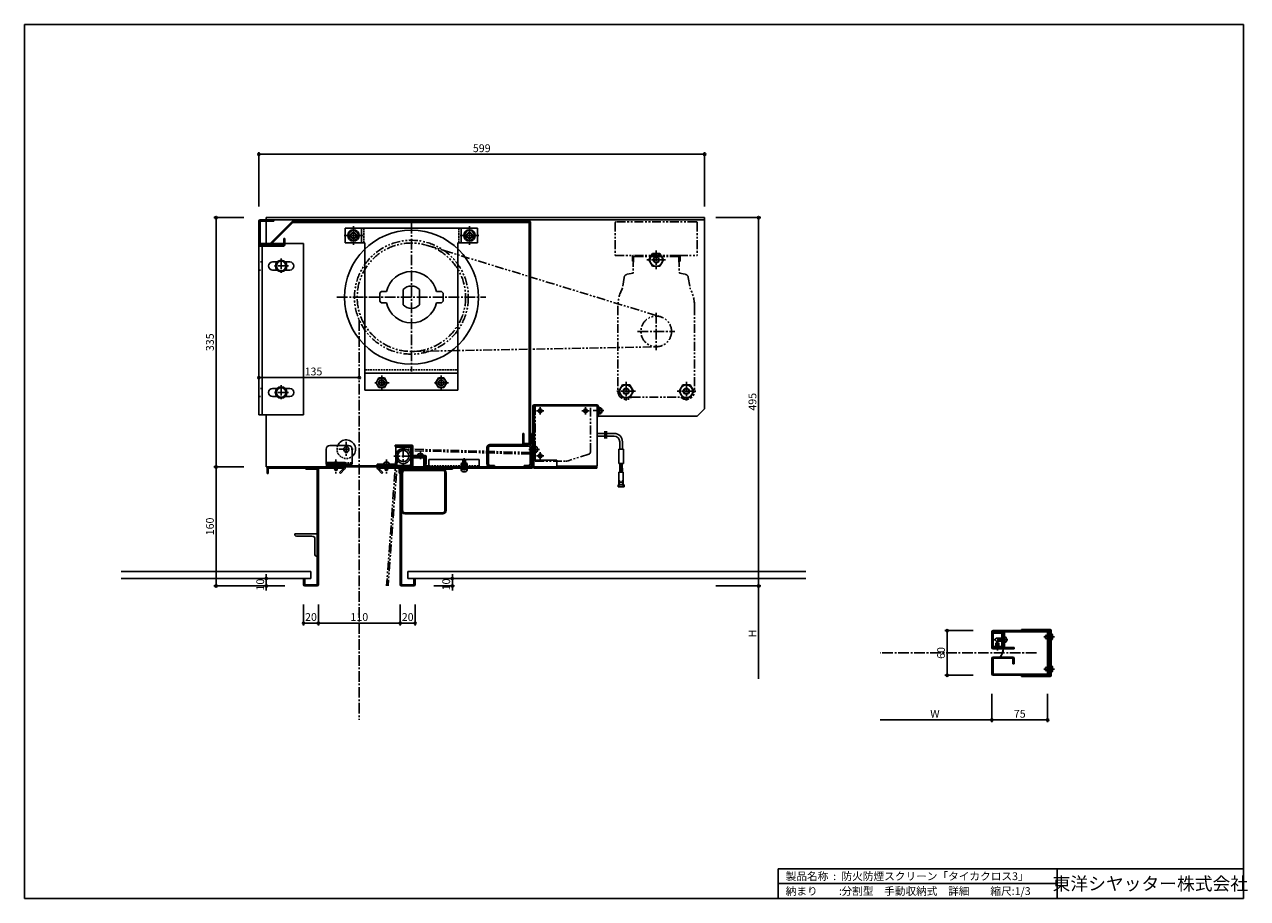
# Model space of a CAD drawing. Units: millimetres. Extents: x 0 to 1644, y 0 to 1174.
import ezdxf
from ezdxf.enums import TextEntityAlignment as Align

# ---------------------------------------------------------------- set-up
doc = ezdxf.new("R2010")
doc.units = ezdxf.units.MM
doc.header["$LTSCALE"] = 0.75
for name, pattern in [('CENTER2', [28.575, 19.05, -3.175, 3.175, -3.175]), ('HIDDEN2', [4.7625, 3.175, -1.5875]), ('PHANTOM2', [31.75, 15.875, -3.175, 3.175, -3.175, 3.175, -3.175])]:
    doc.linetypes.add(name, pattern=pattern)
doc.layers.add('06_TOYO', color=7, linetype='Continuous')
doc.layers.add('11_寸法', color=2, linetype='Continuous')
doc.styles.get("Standard").update_dxf_attribs({"font": 'romans.shx', "bigfont": 'bigfont.shx'})
doc.styles.add('横文字', font='romans.shx', dxfattribs={"width": 0.8, "bigfont": 'extfont.shx'})
doc.dimstyles.new('Toyo_Dim_003', dxfattribs={"dimscale": 3, "dimtxt": 3.5, "dimasz": 1, "dimexe": 1, "dimexo": 5, "dimgap": 1, "dimtad": 1, "dimdsep": 46, "dimtxsty": '横文字', "dimblk": 'ORIGIN', "dimcen": 1, "dimclrd": 2, "dimclre": 2, "dimclrt": 4, "dimadec": 1, "dimazin": 2, "dimtfac": 1, "dimtix": 1, "dimtmove": 2, "dimatfit": 3, "dimldrblk": 'OPEN30', "dimfxl": 0, "dimtolj": 2, "dimarcsym": 0})

# ---------------------------------------------------------------- blocks, each defined once
blk = doc.blocks.new('_Origin')
at = {"color": 0, "linetype": 'ByBlock', "lineweight": -2}
blk.add_line((0, 0), (-1, 0), dxfattribs=at)
blk.add_circle((0, 0), 0.5, dxfattribs=at)
blk = doc.blocks.new('*D4')
at = {"layer": '11_寸法', "color": 7, "lineweight": -2, "transparency": 16777216}
for p, q in [((375, 395), (375, 367)), ((395, 395), (395, 367)), ((378, 370), (392, 370))]:
    blk.add_line(p, q, dxfattribs=at)
at = {"layer": 'Defpoints', "color": 0, "transparency": 16777216}
for p in [(375, 410), (395, 410), (395, 370)]:
    blk.add_point(p, dxfattribs=at)
at = {"layer": '11_寸法', "color": 7, "lineweight": -2, "transparency": 16777216, "xscale": 3, "yscale": 3, "zscale": 3, "rotation": 180}
blk.add_blockref('_Origin', (375, 370), dxfattribs=at)
at = {"layer": '11_寸法', "color": 7, "lineweight": -2, "transparency": 16777216, "xscale": 3, "yscale": 3, "zscale": 3}
blk.add_blockref('_Origin', (395, 370), dxfattribs=at)
at = {"layer": '11_寸法', "color": 7, "transparency": 16777216, "insert": (385, 378.25), "char_height": 10.5, "attachment_point": 5, "style": '横文字'}
blk.add_mtext('\\A2;20', dxfattribs=at)
blk = doc.blocks.new('_Open30')
at = {"color": 0, "linetype": 'ByBlock', "lineweight": -2}
for p, q in [((-1, 0.27), (0, 0)), ((0, 0), (-1, -0.27)), ((0, 0), (-1, 0))]:
    blk.add_line(p, q, dxfattribs=at)
blk = doc.blocks.new('*D5')
at = {"layer": '11_寸法', "color": 7, "lineweight": -2, "transparency": 16777216}
for p, q in [((395, 395), (395, 367)), ((505, 395), (505, 367)), ((398, 370), (502, 370))]:
    blk.add_line(p, q, dxfattribs=at)
at = {"layer": 'Defpoints', "color": 0, "transparency": 16777216}
for p in [(395, 410), (505, 410), (505, 370)]:
    blk.add_point(p, dxfattribs=at)
at = {"layer": '11_寸法', "color": 7, "lineweight": -2, "transparency": 16777216, "xscale": 3, "yscale": 3, "zscale": 3, "rotation": 180}
blk.add_blockref('_Origin', (395, 370), dxfattribs=at)
at = {"layer": '11_寸法', "color": 7, "lineweight": -2, "transparency": 16777216, "xscale": 3, "yscale": 3, "zscale": 3}
blk.add_blockref('_Origin', (505, 370), dxfattribs=at)
at = {"layer": '11_寸法', "color": 7, "transparency": 16777216, "insert": (450, 378.25), "char_height": 10.5, "attachment_point": 5, "style": '横文字'}
blk.add_mtext('\\A2;110', dxfattribs=at)
blk = doc.blocks.new('*D6')
at = {"layer": '11_寸法', "color": 7, "lineweight": -2, "transparency": 16777216}
for p, q in [((505, 395), (505, 367)), ((525, 395), (525, 367)), ((508, 370), (522, 370))]:
    blk.add_line(p, q, dxfattribs=at)
at = {"layer": 'Defpoints', "color": 0, "transparency": 16777216}
for p in [(505, 410), (525, 410), (525, 370)]:
    blk.add_point(p, dxfattribs=at)
at = {"layer": '11_寸法', "color": 7, "lineweight": -2, "transparency": 16777216, "xscale": 3, "yscale": 3, "zscale": 3, "rotation": 180}
blk.add_blockref('_Origin', (505, 370), dxfattribs=at)
at = {"layer": '11_寸法', "color": 7, "lineweight": -2, "transparency": 16777216, "xscale": 3, "yscale": 3, "zscale": 3}
blk.add_blockref('_Origin', (525, 370), dxfattribs=at)
at = {"layer": '11_寸法', "color": 7, "transparency": 16777216, "insert": (515, 378.25), "char_height": 10.5, "attachment_point": 5, "style": '横文字'}
blk.add_mtext('\\A2;20', dxfattribs=at)
blk = doc.blocks.new('*D7')
at = {"layer": '11_寸法', "color": 7, "lineweight": -2, "transparency": 16777216}
for p, q in [((295, 580), (254.5, 580)), ((257.5, 423), (257.5, 577)), ((350, 420), (254.5, 420))]:
    blk.add_line(p, q, dxfattribs=at)
at = {"layer": 'Defpoints', "color": 0, "transparency": 16777216}
for p in [(257.5, 580), (310, 580), (365, 420)]:
    blk.add_point(p, dxfattribs=at)
at = {"layer": '11_寸法', "color": 7, "lineweight": -2, "transparency": 16777216, "xscale": 3, "yscale": 3, "zscale": 3}
for p, rotation in [((257.5, 580), 90), ((257.5, 420), 270)]:
    blk.add_blockref('_Origin', p, dxfattribs=dict(at, rotation=rotation))
at = {"layer": '11_寸法', "color": 7, "transparency": 16777216, "insert": (249.25, 500), "char_height": 10.5, "attachment_point": 5, "rotation": 90, "style": '横文字'}
blk.add_mtext('\\A2;160', dxfattribs=at)
blk = doc.blocks.new('*D8')
at = {"layer": '11_寸法', "color": 7, "lineweight": -2, "transparency": 16777216}
for p, q in [((295, 915), (254.5, 915)), ((257.5, 583), (257.5, 912)), ((295, 580), (254.5, 580))]:
    blk.add_line(p, q, dxfattribs=at)
at = {"layer": 'Defpoints', "color": 0, "transparency": 16777216}
for p in [(257.5, 915), (310, 915), (310, 580)]:
    blk.add_point(p, dxfattribs=at)
at = {"layer": '11_寸法', "color": 7, "lineweight": -2, "transparency": 16777216, "xscale": 3, "yscale": 3, "zscale": 3}
for p, rotation in [((257.5, 915), 90), ((257.5, 580), 270)]:
    blk.add_blockref('_Origin', p, dxfattribs=dict(at, rotation=rotation))
at = {"layer": '11_寸法', "color": 7, "transparency": 16777216, "insert": (249.25, 747.5), "char_height": 10.5, "attachment_point": 5, "rotation": 90, "style": '横文字'}
blk.add_mtext('\\A2;335', dxfattribs=at)
blk = doc.blocks.new('*D9')
at = {"layer": '11_寸法', "color": 7, "lineweight": -2, "transparency": 16777216}
for p, q in [((320, 430), (322, 430)), ((325, 433), (325, 436)), ((325, 420), (325, 430)), ((350, 420), (322, 420)), ((325, 417), (325, 414))]:
    blk.add_line(p, q, dxfattribs=at)
at = {"layer": 'Defpoints', "color": 0, "transparency": 16777216}
for p in [(325, 430), (335, 430), (365, 420)]:
    blk.add_point(p, dxfattribs=at)
at = {"layer": '11_寸法', "color": 7, "lineweight": -2, "transparency": 16777216, "xscale": 3, "yscale": 3, "zscale": 3}
for p, rotation in [((325, 430), 270), ((325, 420), 90)]:
    blk.add_blockref('_Origin', p, dxfattribs=dict(at, rotation=rotation))
at = {"layer": '11_寸法', "color": 7, "transparency": 16777216, "insert": (316.8, 421.8), "char_height": 10.5, "attachment_point": 5, "rotation": 90, "style": '横文字'}
blk.add_mtext('\\A2;10', dxfattribs=at)
blk = doc.blocks.new('*D10')
at = {"layer": '11_寸法', "color": 7, "lineweight": -2, "transparency": 16777216}
for p, q in [((575, 433), (575, 436)), ((575, 420), (575, 430)), ((580, 430), (578, 430)), ((550, 420), (578, 420)), ((575, 417), (575, 414))]:
    blk.add_line(p, q, dxfattribs=at)
at = {"layer": 'Defpoints', "color": 0, "transparency": 16777216}
for p in [(565, 430), (575, 430), (535, 420)]:
    blk.add_point(p, dxfattribs=at)
at = {"layer": '11_寸法', "color": 7, "lineweight": -2, "transparency": 16777216, "xscale": 3, "yscale": 3, "zscale": 3}
for p, rotation in [((575, 430), 270), ((575, 420), 90)]:
    blk.add_blockref('_Origin', p, dxfattribs=dict(at, rotation=rotation))
at = {"layer": '11_寸法', "color": 7, "transparency": 16777216, "insert": (566.8, 422), "char_height": 10.5, "attachment_point": 5, "rotation": 90, "style": '横文字'}
blk.add_mtext('\\A2;10', dxfattribs=at)
blk = doc.blocks.new('*D11')
at = {"layer": '11_寸法', "color": 7, "lineweight": -2, "transparency": 16777216}
for p, q in [((929, 915), (989.5, 915)), ((986.5, 423), (986.5, 912)), ((929, 420), (989.5, 420))]:
    blk.add_line(p, q, dxfattribs=at)
at = {"layer": 'Defpoints', "color": 0, "transparency": 16777216}
for p in [(914, 915), (986.5, 915), (914, 420)]:
    blk.add_point(p, dxfattribs=at)
at = {"layer": '11_寸法', "color": 7, "lineweight": -2, "transparency": 16777216, "xscale": 3, "yscale": 3, "zscale": 3}
for p, rotation in [((986.5, 915), 90), ((986.5, 420), 270)]:
    blk.add_blockref('_Origin', p, dxfattribs=dict(at, rotation=rotation))
at = {"layer": '11_寸法', "color": 7, "transparency": 16777216, "insert": (978.3, 667.5), "char_height": 10.5, "attachment_point": 5, "rotation": 90, "style": '横文字'}
blk.add_mtext('\\A2;495', dxfattribs=at)
blk = doc.blocks.new('*D12')
at = {"layer": '11_寸法', "color": 7, "lineweight": -2, "transparency": 16777216}
for p, q in [((315, 930), (315, 1003)), ((914, 930), (914, 1003)), ((318, 1000), (911, 1000))]:
    blk.add_line(p, q, dxfattribs=at)
at = {"layer": 'Defpoints', "color": 0, "transparency": 16777216}
for p in [(914, 1000), (315, 915), (914, 915)]:
    blk.add_point(p, dxfattribs=at)
at = {"layer": '11_寸法', "color": 7, "lineweight": -2, "transparency": 16777216, "xscale": 3, "yscale": 3, "zscale": 3, "rotation": 180}
blk.add_blockref('_Origin', (315, 1000), dxfattribs=at)
at = {"layer": '11_寸法', "color": 7, "lineweight": -2, "transparency": 16777216, "xscale": 3, "yscale": 3, "zscale": 3}
blk.add_blockref('_Origin', (914, 1000), dxfattribs=at)
at = {"layer": '11_寸法', "color": 7, "transparency": 16777216, "insert": (614.5, 1008.2), "char_height": 10.5, "attachment_point": 5, "style": '横文字'}
blk.add_mtext('\\A2;599', dxfattribs=at)
blk = doc.blocks.new('*D13')
at = {"layer": '11_寸法', "color": 7, "lineweight": -2, "transparency": 16777216}
for p, q in [((929, 420), (989.5, 420)), ((986.5, 417), (986.5, 295))]:
    blk.add_line(p, q, dxfattribs=at)
at = {"layer": 'Defpoints', "color": 0, "transparency": 16777216}
for p in [(914, 420), (986.5, 295), (986.5, 295)]:
    blk.add_point(p, dxfattribs=at)
at = {"layer": '11_寸法', "color": 7, "lineweight": -2, "transparency": 16777216, "xscale": 3, "yscale": 3, "zscale": 3, "rotation": 90}
blk.add_blockref('_Origin', (986.5, 420), dxfattribs=at)
at = {"layer": '11_寸法', "color": 7, "transparency": 16777216, "insert": (978.3, 356), "char_height": 10.5, "attachment_point": 5, "rotation": 90, "style": '横文字'}
blk.add_mtext('\\A2;H', dxfattribs=at)
blk = doc.blocks.new('_None')
blk = doc.blocks.new('*D14')
at = {"layer": '11_寸法', "color": 7, "lineweight": -2, "transparency": 16777216}
for p, q in [((315, 705), (315, 703)), ((318, 700), (447, 700)), ((450, 705), (450, 703))]:
    blk.add_line(p, q, dxfattribs=at)
at = {"layer": 'Defpoints', "color": 0, "transparency": 16777216}
for p in [(450, 700), (315, 690), (450, 690)]:
    blk.add_point(p, dxfattribs=at)
at = {"layer": '11_寸法', "color": 7, "lineweight": -2, "transparency": 16777216, "xscale": 3, "yscale": 3, "zscale": 3, "rotation": 180}
blk.add_blockref('_Origin', (315, 700), dxfattribs=at)
at = {"layer": '11_寸法', "color": 7, "lineweight": -2, "transparency": 16777216, "xscale": 3, "yscale": 3, "zscale": 3}
blk.add_blockref('_Origin', (450, 700), dxfattribs=at)
at = {"layer": '11_寸法', "color": 7, "transparency": 16777216, "insert": (388.4, 708.2), "char_height": 10.5, "attachment_point": 5, "style": '横文字'}
blk.add_mtext('\\A2;135', dxfattribs=at)
blk = doc.blocks.new('*D15')
at = {"layer": '11_寸法', "color": 7, "lineweight": -2, "transparency": 16777216}
for p, q in [((1300, 275), (1300, 237)), ((1375, 275), (1375, 237)), ((1303, 240), (1372, 240))]:
    blk.add_line(p, q, dxfattribs=at)
at = {"layer": 'Defpoints', "color": 0, "transparency": 16777216}
for p in [(1300, 290), (1375, 290), (1375, 240)]:
    blk.add_point(p, dxfattribs=at)
at = {"layer": '11_寸法', "color": 7, "lineweight": -2, "transparency": 16777216, "xscale": 3, "yscale": 3, "zscale": 3, "rotation": 180}
blk.add_blockref('_Origin', (1300, 240), dxfattribs=at)
at = {"layer": '11_寸法', "color": 7, "lineweight": -2, "transparency": 16777216, "xscale": 3, "yscale": 3, "zscale": 3}
blk.add_blockref('_Origin', (1375, 240), dxfattribs=at)
at = {"layer": '11_寸法', "color": 7, "transparency": 16777216, "insert": (1337.5, 248.25), "char_height": 10.5, "attachment_point": 5, "style": '横文字'}
blk.add_mtext('\\A2;75', dxfattribs=at)
blk = doc.blocks.new('*D16')
at = {"layer": '11_寸法', "color": 7, "lineweight": -2, "transparency": 16777216}
for p, q in [((1275, 360), (1237, 360)), ((1240, 357), (1240, 303)), ((1275, 300), (1237, 300))]:
    blk.add_line(p, q, dxfattribs=at)
at = {"layer": 'Defpoints', "color": 0, "transparency": 16777216}
for p in [(1290, 360), (1240, 300), (1290, 300)]:
    blk.add_point(p, dxfattribs=at)
at = {"layer": '11_寸法', "color": 7, "lineweight": -2, "transparency": 16777216, "xscale": 3, "yscale": 3, "zscale": 3}
for p, rotation in [((1240, 360), 90), ((1240, 300), 270)]:
    blk.add_blockref('_Origin', p, dxfattribs=dict(at, rotation=rotation))
at = {"layer": '11_寸法', "color": 7, "transparency": 16777216, "insert": (1231.75, 330), "char_height": 10.5, "attachment_point": 5, "rotation": 90, "style": '横文字'}
blk.add_mtext('\\A2;60', dxfattribs=at)
blk = doc.blocks.new('*D17')
at = {"layer": '11_寸法', "color": 7, "lineweight": -2, "transparency": 16777216}
for p, q in [((1300, 275), (1300, 237)), ((1297, 240), (1150, 240))]:
    blk.add_line(p, q, dxfattribs=at)
at = {"layer": 'Defpoints', "color": 0, "transparency": 16777216}
for p in [(1300, 290), (1150, 240), (1150, 240)]:
    blk.add_point(p, dxfattribs=at)
at = {"layer": '11_寸法', "color": 7, "lineweight": -2, "transparency": 16777216, "xscale": 3, "yscale": 3, "zscale": 3}
blk.add_blockref('_Origin', (1300, 240), dxfattribs=at)
at = {"layer": '11_寸法', "color": 7, "transparency": 16777216, "insert": (1223.5, 248.25), "char_height": 10.5, "attachment_point": 5, "style": '横文字'}
blk.add_mtext('\\A2;W', dxfattribs=at)

msp = doc.modelspace()

# ---------------------------------------------------------------- linework, layer by layer
for p, q in [((0, 1174.5), (1638, 1174.5)), ((0, 1174.5), (0, 0)), ((1638, 1174.5), (1638, 0)), ((1013, 40), (1013, 0)), ((1013, 40), (1638, 40)), ((1388, 40), (1388, 0)), ((1013, 20), (1388, 20)), ((1638, 0), (0, 0))]:
    msp.add_line(p, q)
at = {"color": 7}
msp.add_line((327.6, 580), (325, 580), dxfattribs=at)
at = {"layer": '06_TOYO', "color": 7}
for p, q in [((315, 910.2), (315, 878.4)), ((335, 911.8), (316.6, 911.8)), ((316.6, 878.4), (316.6, 910.2)), ((316.6, 910.2), (335, 910.2)), ((325, 915), (914.003, 915)), ((325, 915), (325, 911.8)), ((325, 911.8), (914.003, 911.8)), ((325, 910.2), (325, 880)), ((359.531, 909.631), (329.631, 879.731)), ((330.763, 878.6), (360.663, 908.5)), ((335, 910.2), (335, 911.8)), ((678.4, 910.1), (360.663, 910.1)), ((360.663, 908.5), (678.4, 908.5)), ((678.4, 908.5), (678.4, 612.1)), ((680, 612.1), (680, 908.5)), ((914.003, 915), (914.003, 658)), ((609, 901), (431, 901)), ((431, 901), (431, 881)), ((434.536, 891), (438.289, 897.5)), ((438.289, 884.5), (434.536, 891)), ((445.794, 897.5), (449.547, 891)), ((449.547, 891), (445.794, 884.5)), ((453, 901), (453, 881)), ((587, 901), (587, 881)), ((590.536, 891), (594.289, 897.5)), ((594.289, 884.5), (590.536, 891)), ((601.794, 897.5), (605.547, 891)), ((605.547, 891), (601.794, 884.5)), ((609, 901), (609, 881)), ((315, 880), (315, 650)), ((348.4, 878.4), (316.6, 878.4)), ((316.6, 876.8), (348.4, 876.8)), ((319.5, 880), (319.5, 878.4)), ((319.5, 876.8), (319.5, 650)), ((329.631, 879.731), (330.763, 878.6)), ((350, 886.8), (348.4, 886.8)), ((348.4, 886.8), (348.4, 878.4)), ((350, 878.4), (350, 886.8)), ((431, 881), (457.5, 881)), ((438.289, 884.5), (445.794, 884.5)), ((457.5, 881), (457.5, 683)), ((582.5, 683), (582.5, 881)), ((609, 881), (582.5, 881)), ((594.289, 884.5), (601.794, 884.5)), ((333.5, 855.5), (339.611, 855.5)), ((341.247, 856.5), (337.494, 850)), ((348.753, 856.5), (341.247, 856.5)), ((352.506, 850), (348.753, 856.5)), ((350.389, 855.5), (356.5, 855.5)), ((333.5, 844.5), (339.611, 844.5)), ((337.494, 850), (341.247, 843.5)), ((341.247, 843.5), (348.753, 843.5)), ((348.753, 843.5), (352.506, 850)), ((350.389, 844.5), (356.5, 844.5)), ((362, 850), (362, 850)), ((457.5, 706), (582.5, 706)), ((472.534, 693), (476.287, 699.5)), ((476.287, 686.5), (472.534, 693)), ((476.287, 699.5), (483.793, 699.5)), ((483.793, 699.5), (487.546, 693)), ((487.546, 693), (483.793, 686.5)), ((552.494, 693), (556.247, 699.5)), ((556.247, 686.5), (552.494, 693)), ((556.247, 699.5), (563.753, 699.5)), ((563.753, 699.5), (567.506, 693)), ((567.506, 693), (563.753, 686.5)), ((333.5, 685.5), (339.611, 685.5)), ((333.5, 674.5), (339.611, 674.5)), ((341.247, 686.5), (337.494, 680)), ((337.494, 680), (341.247, 673.5)), ((348.753, 686.5), (341.247, 686.5)), ((352.506, 680), (348.753, 686.5)), ((348.753, 673.5), (352.506, 680)), ((350.389, 685.5), (356.5, 685.5)), ((350.389, 674.5), (356.5, 674.5)), ((362, 680), (362, 680)), ((457.5, 683), (582.5, 683)), ((476.287, 686.5), (483.793, 686.5)), ((556.247, 686.5), (563.753, 686.5)), ((341.247, 673.5), (348.753, 673.5)), ((683.1, 661.5), (683.1, 580.5)), ((684.6, 661.5), (684.6, 580.5)), ((769.1, 663.5), (685.1, 663.5)), ((769.1, 662), (685.1, 662)), ((685.6, 589), (685.6, 662)), ((685.6, 662), (769.6, 662)), ((769.6, 662), (769.6, 581)), ((771.1, 661.5), (771.1, 647.5)), ((771.1, 650.5), (771.1, 660.5)), ((772.1, 660.5), (771.1, 660.5)), ((772.1, 650.5), (772.1, 660.5)), ((773.1, 659.7), (772.1, 659.7)), ((773.1, 651.3), (773.1, 659.7)), ((773.1, 659.5), (773.7, 659.5)), ((773.1, 651.5), (773.1, 659.5)), ((914.003, 658), (904.003, 648)), ((315, 650), (375, 650)), ((325, 650), (325, 580)), ((771.1, 647.5), (769.6, 647.5)), ((771.1, 650.5), (772.1, 650.5)), ((904.003, 648), (771.1, 648)), ((772.1, 655.208), (773.1, 655.785)), ((772.1, 651.3), (773.1, 651.3)), ((773.7, 651.5), (773.1, 651.5)), ((669.6, 625), (669.6, 611.6)), ((671.2, 625), (669.6, 625)), ((671.2, 611.6), (671.2, 625)), ((681.6, 625), (680, 625)), ((680, 625), (680, 611.6)), ((681.6, 611.6), (681.6, 625)), ((684.6, 633.5), (683.1, 633.5)), ((779.967, 625.053), (769.6, 625.053)), ((779.967, 618.203), (779.967, 628.203)), ((781.967, 618.203), (781.967, 628.203)), ((792.334, 625.053), (781.967, 625.053)), ((410.5, 608.8), (435.5, 608.8)), ((520.4, 609.1), (498, 609.1)), ((498, 609.1), (498, 607.5)), ((625.5, 610), (677.5, 610)), ((680, 611.6), (671.2, 611.6)), ((671.2, 610), (680, 610)), ((678.4, 612.1), (680, 612.1)), ((683.1, 608.4), (681.5, 608.4)), ((681.5, 608.4), (681.5, 580)), ((683.1, 580), (683.1, 608.4)), ((684.6, 598.4), (684.6, 608.4)), ((685.6, 608.4), (684.6, 608.4)), ((685.6, 598.4), (685.6, 608.4)), ((779.967, 621.353), (769.6, 621.353)), ((792.334, 621.353), (781.967, 621.353)), ((799.92, 603.907), (799.92, 613.766)), ((803.62, 603.907), (803.62, 613.766)), ((405.5, 603.8), (405.5, 583.8)), ((431, 607.3), (431, 606.962)), ((431, 600.638), (431, 600.3)), ((434, 607.3), (434, 606.962)), ((434, 600.638), (434, 600.3)), ((440.5, 603.8), (440.5, 583.8)), ((498, 607.5), (520.4, 607.5)), ((499, 606.05), (499, 583.05)), ((499.5, 606.55), (518.5, 606.55)), ((519, 606.05), (519, 583.05)), ((520.4, 607.5), (520.4, 595.2)), ((520.4, 581.6), (520.4, 592)), ((522, 595.2), (522, 607.5)), ((538.4, 595.2), (522, 595.2)), ((522, 593.6), (536.8, 593.6)), ((522, 593.6), (538.4, 593.6)), ((536.8, 592), (522, 592)), ((522, 592), (522, 581.6)), ((536.8, 581.6), (536.8, 592)), ((538.4, 593.6), (538.4, 583.2)), ((538.4, 592), (538.4, 581.6)), ((540, 583.2), (540, 593.6)), ((621.5, 584), (621.5, 606)), ((623.5, 606), (623.5, 584)), ((677.5, 608), (625.5, 608)), ((679.5, 584), (679.5, 606)), ((681.5, 606), (681.5, 584)), ((684.6, 598.4), (685.6, 598.4)), ((686.6, 607.6), (685.6, 607.6)), ((685.6, 603.108), (686.6, 603.685)), ((685.6, 599.2), (686.6, 599.2)), ((686.6, 599.2), (686.6, 607.6)), ((686.6, 607.4), (687.2, 607.4)), ((686.6, 599.4), (686.6, 607.4)), ((687.2, 599.4), (686.6, 599.4)), ((798.52, 603.907), (798.52, 584.447)), ((798.52, 603.907), (805.02, 603.907)), ((805.02, 603.907), (805.02, 584.447)), ((326, 571), (326, 578.4)), ((327.6, 580), (429.4, 580)), ((429.4, 578.4), (327.6, 578.4)), ((327.6, 578.4), (327.6, 571)), ((393.4, 578.4), (378, 578.4)), ((378, 578.4), (378, 576.8)), ((378, 576.8), (393.4, 576.8)), ((393.4, 576.8), (393.4, 421.6)), ((395, 421.6), (395, 576.8)), ((405.5, 583.8), (440.5, 583.8)), ((406, 586.1), (431, 586.1)), ((406, 583.8), (406, 586.1)), ((431, 583.8), (406, 583.8)), ((406, 583.8), (406, 581.5)), ((406, 581.5), (431, 581.5)), ((456, 581.5), (406, 581.5)), ((406, 581.5), (406, 580)), ((406, 580), (456, 580)), ((415, 583.8), (415.068, 585.098)), ((415, 583.8), (422, 583.8)), ((420.072, 575.8), (416.928, 575.8)), ((422, 583.8), (421.932, 585.098)), ((423.46, 572.46), (429.4, 578.4)), ((430.531, 577.269), (424.592, 571.329)), ((431, 586.1), (431.006, 583.8)), ((431, 581.5), (431, 583.8)), ((431.006, 585.4), (431.006, 583.8)), ((449, 580), (449, 581.5)), ((449, 581.5), (499, 581.5)), ((499, 580), (449, 580)), ((456, 580), (456, 581.5)), ((474, 581.5), (474, 583.8)), ((474, 583.8), (499, 583.8)), ((499, 581.5), (474, 581.5)), ((474.469, 577.269), (480.408, 571.329)), ((503.4, 580), (475.6, 580)), ((481.54, 572.46), (475.6, 578.4)), ((475.6, 578.4), (503.4, 578.4)), ((483, 583.8), (483.068, 585.098)), ((490, 583.8), (483, 583.8)), ((484.928, 575.8), (488.072, 575.8)), ((490, 583.8), (489.932, 585.098)), ((499, 583.8), (499, 581.5)), ((499, 583.05), (500.5, 582.05)), ((499, 581.5), (499, 580)), ((500.5, 582.05), (517.5, 582.05)), ((503.4, 571.6), (503.4, 580)), ((505, 581.6), (520.4, 581.6)), ((681.5, 580), (505, 580)), ((520.4, 580), (505, 580)), ((505, 580), (505, 571.6)), ((505, 578.4), (681.5, 578.4)), ((505, 421.6), (505, 576.8)), ((506.6, 578.4), (575, 578.4)), ((575, 576.8), (506.6, 576.8)), ((506.6, 576.8), (506.6, 421.6)), ((511.2, 576.8), (562, 576.8)), ((519, 583.05), (517.5, 582.05)), ((538.4, 583.2), (540, 583.2)), ((538.4, 581.6), (543.4, 581.6)), ((610.9, 580), (538.4, 580)), ((543.4, 580), (543.4, 590)), ((543.4, 590), (610.9, 590)), ((575, 578.4), (575, 576.8)), ((595.9, 578.4), (585.9, 578.4)), ((585.9, 577.4), (585.9, 578.4)), ((595.9, 577.4), (585.9, 577.4)), ((586.7, 576.4), (586.7, 577.4)), ((595.1, 576.4), (586.7, 576.4)), ((586.85, 581.6), (586.85, 584.425)), ((586.85, 581.6), (594.95, 581.6)), ((586.9, 576.4), (586.9, 575.8)), ((594.9, 576.4), (586.9, 576.4)), ((587.86, 584.8), (593.94, 584.8)), ((588.871, 581.6), (588.871, 584.425)), ((588.9, 588.4), (592.9, 588.4)), ((588.9, 588.4), (588.9, 584.8)), ((588.9, 581.6), (588.9, 578.4)), ((591.192, 577.4), (590.615, 576.4)), ((592.9, 588.4), (592.9, 584.8)), ((592.9, 581.6), (592.9, 578.4)), ((592.929, 581.6), (592.929, 584.425)), ((594.9, 575.8), (594.9, 576.4)), ((594.95, 581.6), (594.95, 584.425)), ((595.1, 577.4), (595.1, 576.4)), ((595.9, 578.4), (595.9, 577.4)), ((610.9, 590), (610.9, 580)), ((625.5, 582), (631.5, 582)), ((631.5, 580), (625.5, 580)), ((631.5, 582), (631.5, 580)), ((671.5, 582), (677.5, 582)), ((671.5, 580), (671.5, 582)), ((677.5, 580), (671.5, 580)), ((685.1, 580), (769.1, 580)), ((685.1, 578.5), (769.1, 578.5)), ((685.6, 589), (715.6, 589)), ((715.6, 589), (715.6, 581)), ((769.6, 581), (715.6, 581)), ((769.1, 578.5), (769.1, 580)), ((798.52, 584.447), (805.02, 584.447)), ((800.22, 584.447), (799.959, 573.12)), ((801.121, 584.447), (800.859, 573.104)), ((802.419, 584.447), (802.68, 573.104)), ((803.319, 584.447), (803.58, 573.12)), ((327.6, 571), (326, 571)), ((424.592, 571.329), (423.46, 572.46)), ((480.408, 571.329), (481.54, 572.46)), ((505, 571.6), (503.4, 571.6)), ((506.6, 521.4), (506.6, 572.2)), ((508.2, 521.4), (508.2, 572.2)), ((511.2, 575.2), (562, 575.2)), ((565, 572.2), (565, 521.4)), ((566.6, 572.2), (566.6, 521.4)), ((798.77, 573.099), (798.77, 553.099)), ((798.77, 573.099), (804.77, 573.099)), ((799.27, 561.099), (800.27, 561.099)), ((799.27, 556.099), (799.27, 561.099)), ((800.27, 559.099), (800.27, 561.099)), ((800.27, 559.099), (803.27, 559.099)), ((803.27, 559.099), (803.27, 561.099)), ((803.27, 561.099), (804.27, 561.099)), ((804.27, 556.099), (804.27, 561.099)), ((804.77, 573.099), (804.77, 553.099)), ((797.77, 553.099), (797.77, 556.099)), ((797.77, 556.099), (798.77, 556.099)), ((797.77, 553.099), (805.77, 553.099)), ((804.27, 556.099), (799.27, 556.099)), ((804.77, 556.099), (805.77, 556.099)), ((805.77, 553.099), (805.77, 556.099)), ((562, 518.4), (511.2, 518.4)), ((562, 516.8), (511.2, 516.8)), ((363.4, 489), (363.4, 490)), ((363.4, 490), (393.4, 490)), ((386.4, 487), (365.4, 487)), ((390.4, 462), (390.4, 483)), ((393.4, 490), (393.4, 460)), ((393.4, 460), (392.4, 460)), ((130, 439.5), (385, 439.5)), ((385, 430), (130, 430)), ((375, 430), (375, 421.6)), ((376.6, 430), (375, 430)), ((376.6, 421.6), (376.6, 430)), ((385, 439.5), (385, 430)), ((1050, 439.5), (515, 439.5)), ((515, 439.5), (515, 430)), ((515, 430), (1050, 430)), ((523.4, 421.6), (523.4, 430)), ((523.4, 430), (525, 430)), ((525, 430), (525, 421.6)), ((393.4, 421.6), (376.6, 421.6)), ((376.6, 420), (393.4, 420)), ((506.6, 421.6), (523.4, 421.6)), ((523.4, 420), (506.6, 420)), ((1339.8, 361.6), (1378.2, 361.6)), ((1339.8, 360), (1339.8, 361.6)), ((1300, 337.1), (1300, 358.4)), ((1301.6, 360), (1375, 360)), ((1375, 358.4), (1301.6, 358.4)), ((1301.6, 358.4), (1301.6, 337.1)), ((1302, 358.25), (1313.4, 358.25)), ((1302, 356.65), (1302, 358.25)), ((1313.4, 356.65), (1302, 356.65)), ((1313.4, 338.85), (1313.4, 356.65)), ((1315, 358.4), (1315.4, 358.4)), ((1315, 335.5), (1315, 358.4)), ((1315, 356.65), (1315, 338.85)), ((1315.4, 358.4), (1315.4, 335.5)), ((1315.4, 357.5), (1315.4, 337.1)), ((1317, 357.5), (1315.4, 357.5)), ((1317, 337.1), (1317, 357.5)), ((1317, 351.25), (1317, 344.25)), ((1378.2, 360), (1339.8, 360)), ((1372, 353.6), (1372, 349.6)), ((1375, 303), (1375, 358.4)), ((1375, 349.6), (1375, 353.6)), ((1376.6, 358.4), (1376.6, 303)), ((1378.2, 357), (1376.6, 357)), ((1376.6, 357), (1376.6, 301.6)), ((1378.2, 300), (1378.2, 360)), ((1378.2, 301.6), (1378.2, 357)), ((1379.8, 360), (1379.8, 300)), ((1379.8, 355.6), (1380.1, 355.6)), ((1379.8, 347.6), (1379.8, 355.6)), ((1380.1, 347.6), (1379.8, 347.6)), ((1380.1, 347.6), (1380.1, 355.6)), ((1381.3, 354.4), (1381.3, 348.8)), ((1301.6, 337.1), (1315, 337.1)), ((1315, 335.5), (1301.6, 335.5)), ((1302, 337.25), (1302, 338.85)), ((1302, 338.85), (1313.4, 338.85)), ((1313.4, 337.25), (1302, 337.25)), ((1315, 337.1), (1315, 335.5)), ((1329.9, 337.1), (1317, 337.1)), ((1317, 335.5), (1329.7, 335.5)), ((1329.9, 335.7), (1329.7, 335.5)), ((1329.9, 335.7), (1329.9, 337.1)), ((1300, 322.9), (1300, 301.6)), ((1328.4, 324.5), (1301.6, 324.5)), ((1301.6, 301.6), (1301.6, 322.9)), ((1301.6, 322.9), (1328.4, 322.9)), ((1311.392, 324.5), (1311.086, 324.757)), ((1328.4, 322.9), (1328.4, 315.5)), ((1328.4, 315.5), (1330, 315.5)), ((1330, 315.5), (1330, 322.9)), ((1379.8, 312.4), (1380.1, 312.4)), ((1379.8, 304.4), (1379.8, 312.4)), ((1380.1, 304.4), (1380.1, 312.4)), ((1376.6, 301.6), (1301.6, 301.6)), ((1301.6, 300), (1376.6, 300)), ((1339.8, 298.4), (1339.8, 300)), ((1339.8, 300), (1378.2, 300)), ((1378.2, 298.4), (1339.8, 298.4)), ((1372, 310.4), (1372, 306.4)), ((1375, 306.4), (1375, 310.4)), ((1376.6, 303), (1375, 303)), ((1380.1, 304.4), (1379.8, 304.4)), ((1381.3, 311.2), (1381.3, 305.6))]:
    msp.add_line(p, q, dxfattribs=at)
at = {"layer": '06_TOYO', "color": 7, "linetype": 'CENTER2'}
for p, q in [((520, 908), (520, 708)), ((454.541, 891), (429.541, 891)), ((442.041, 903.5), (442.041, 878.5)), ((610.541, 891), (585.541, 891)), ((598.041, 903.5), (598.041, 878.5)), ((345, 860), (345, 840)), ((861.5, 858.15), (836.5, 858.15)), ((849, 870.65), (849, 845.65)), ((355, 850), (335, 850)), ((420, 808), (620, 808)), ((450, 777.141), (450, 240)), ((849, 787), (849, 737)), ((824, 762), (874, 762)), ((490.04, 693), (470.04, 693)), ((480.04, 703), (480.04, 683)), ((570, 693), (550, 693)), ((570, 693), (550, 693)), ((560, 703), (560, 683)), ((560, 703), (560, 683)), ((808.5, 694.15), (808.5, 669.15)), ((889.5, 694.15), (889.5, 669.15)), ((355, 680), (335, 680)), ((345, 690), (345, 670)), ((821, 681.65), (796, 681.65)), ((902, 681.65), (877, 681.65)), ((693.007, 650.2), (693.007, 660.2)), ((754, 650.2), (754, 660.2)), ((688.007, 655.2), (698.007, 655.2)), ((749, 655.2), (759, 655.2)), ((778.6, 655.7), (763.6, 655.7)), ((432.5, 613.8), (432.5, 593.8)), ((422.5, 603.8), (442.5, 603.8)), ((521.5, 594.55), (496.5, 594.55)), ((509, 607.05), (509, 582.05)), ((532, 600.2), (532, 590.2)), ((692.1, 603.4), (677.1, 603.4)), ((688.1, 594.8), (698.1, 594.8)), ((693.1, 589.8), (693.1, 599.8)), ((418.5, 590), (418.5, 570)), ((486.5, 590), (486.5, 570)), ((590.9, 591.6), (590.9, 571.6)), ((1321.5, 347.75), (1301.5, 347.75)), ((1384.3, 351.6), (1369, 351.6)), ((1360, 330), (1150, 330)), ((1384.3, 308.4), (1369, 308.4))]:
    msp.add_line(p, q, dxfattribs=at)
at = {"layer": '06_TOYO', "color": 7, "linetype": 'PHANTOM2'}
for p, q in [((794, 908.25), (794, 864.25)), ((903, 909.25), (795, 909.25)), ((904, 908.25), (904, 864.25)), ((541.326, 877.669), (855.015, 781.65)), ((794, 864.25), (818.6, 864.25)), ((817, 862.65), (817, 856.25)), ((818.6, 856.25), (817, 856.25)), ((818.449, 860.702), (817.91, 840.1)), ((879.4, 864.25), (818.6, 864.25)), ((818.6, 862.65), (818.6, 856.25)), ((879.4, 862.65), (818.6, 862.65)), ((879.4, 864.25), (904, 864.25)), ((879.4, 862.65), (879.4, 856.25)), ((881, 856.25), (879.4, 856.25)), ((879.551, 860.702), (880.09, 840.1)), ((881, 862.65), (881, 856.25)), ((809.985, 838.764), (817.91, 840.1)), ((888.015, 838.764), (880.09, 840.1)), ((805.886, 834.665), (803.317, 819.426)), ((892.114, 834.665), (894.683, 819.426)), ((797.5, 795.65), (797.5, 681.65)), ((900.5, 795.65), (900.5, 681.65)), ((521.399, 735.153), (849.395, 741.454)), ((686.5, 662), (686.5, 607.6)), ((760.5, 599.906), (760.5, 662)), ((816.05, 673.65), (881.95, 673.65)), ((499.626, 596.095), (486.604, 420)), ((501.503, 594.34), (488.624, 420)), ((679.5, 597.204), (509.213, 602.047)), ((679.5, 599.205), (509.27, 604.046)), ((686.5, 599.2), (686.5, 587.7)), ((758.395, 597.042), (730.5, 588.325)), ((686.5, 587.7), (728.042, 587.7)), ((730.5, 588.325), (728.937, 587.837))]:
    msp.add_line(p, q, dxfattribs=at)
at = {"layer": '06_TOYO', "color": 7, "linetype": 'HIDDEN2'}
for p, q in [((456.2, 901), (456.2, 881)), ((583.8, 901), (583.8, 881)), ((319.5, 855.5), (315, 855.5)), ((315, 844.5), (319.5, 844.5)), ((457.5, 710.5), (582.5, 710.5)), ((319.5, 685.5), (315, 685.5)), ((315, 674.5), (319.5, 674.5)), ((405.5, 585.4), (440.5, 585.4)), ((543.4, 581.6), (610.9, 581.6))]:
    msp.add_line(p, q, dxfattribs=at)
at = {"layer": '06_TOYO', "color": 7, "linetype": 'Continuous'}
for p, q in [((316.6, 880), (329.9, 880)), ((332.163, 880), (348.4, 880)), ((350, 880), (375, 880)), ((375, 650), (375, 880)), ((844.093, 866.65), (839.185, 858.15)), ((839.185, 858.15), (844.093, 849.65)), ((853.907, 866.65), (844.093, 866.65)), ((858.815, 858.15), (853.907, 866.65)), ((853.907, 849.65), (858.815, 858.15)), ((844.093, 849.65), (853.907, 849.65)), ((477.5, 813.5), (479.5, 815.5)), ((477.5, 813.5), (477.5, 802.5)), ((479.5, 815.5), (486.325, 815.5)), ((509, 818.198), (509, 797.802)), ((531, 818.198), (531, 797.802)), ((560.5, 815.5), (553.675, 815.5)), ((562.5, 813.5), (560.5, 815.5)), ((562.5, 813.5), (562.5, 802.5)), ((477.5, 802.5), (479.5, 800.5)), ((479.5, 800.5), (486.325, 800.5)), ((560.5, 800.5), (553.675, 800.5)), ((562.5, 802.5), (560.5, 800.5)), ((803.593, 690.15), (798.685, 681.65)), ((798.685, 681.65), (803.593, 673.15)), ((813.407, 690.15), (803.593, 690.15)), ((818.315, 681.65), (813.407, 690.15)), ((813.407, 673.15), (818.315, 681.65)), ((884.593, 690.15), (879.685, 681.65)), ((879.685, 681.65), (884.593, 673.15)), ((894.407, 690.15), (884.593, 690.15)), ((899.315, 681.65), (894.407, 690.15)), ((894.407, 673.15), (899.315, 681.65)), ((803.593, 673.15), (813.407, 673.15)), ((884.593, 673.15), (894.407, 673.15)), ((528.5, 595.2), (528.568, 596.498)), ((535.5, 595.2), (528.5, 595.2)), ((535.5, 595.2), (535.432, 596.498)), ((1304, 347.75), (1306, 349.75)), ((1304, 347.75), (1306, 345.75)), ((1313.4, 349.75), (1306, 349.75)), ((1313.4, 345.75), (1306, 345.75)), ((1317, 351.25), (1318.298, 351.182)), ((1304.5, 335.5), (1305.5, 336.9)), ((1304.5, 335.5), (1310.5, 335.5)), ((1305.5, 342.5), (1306, 343.5)), ((1305.5, 336.9), (1305.5, 342.5)), ((1305.5, 342.5), (1309.5, 342.5)), ((1305.5, 336.9), (1309.5, 336.9)), ((1306, 343.5), (1309, 343.5)), ((1309, 343.5), (1309.5, 342.5)), ((1309.5, 336.9), (1309.5, 342.5)), ((1309.5, 336.9), (1310.5, 335.5)), ((1317, 344.25), (1318.298, 344.318))]:
    msp.add_line(p, q, dxfattribs=at)
at = {"layer": '06_TOYO', "color": 7, "linetype": 'CENTER2', "ltscale": 0.7}
msp.add_line((1307.5, 333.5), (1307.5, 345.5), dxfattribs=at)
at = {"layer": '06_TOYO', "color": 7}
for centre, radius in [((520, 808), 90), ((442.041, 891), 7.7), ((442.041, 891), 6.5), ((442.041, 891), 4), ((442.041, 891), 3.375), ((598.041, 891), 7.7), ((598.041, 891), 6.5), ((598.041, 891), 4), ((598.041, 891), 3.375), ((345, 850), 7.7), ((345, 850), 6.5), ((849, 858.15), 4), ((849, 858.15), 3.375), ((480.04, 693), 6.5), ((480.04, 693), 4), ((480.04, 693), 3.375), ((560, 693), 6.5), ((560, 693), 4), ((560, 693), 3.375), ((345, 680), 7.7), ((345, 680), 6.5), ((808.5, 681.65), 4), ((808.5, 681.65), 3.375), ((889.5, 681.65), 4), ((889.5, 681.65), 3.375), ((693.007, 655.2), 2.5), ((754, 655.2), 2.5), ((432.5, 603.8), 3.5), ((509, 594.55), 10), ((509, 594.55), 7.5), ((693.1, 594.8), 2.5)]:
    msp.add_circle(centre, radius, dxfattribs=at)
at = {"layer": '06_TOYO', "color": 7, "linetype": 'PHANTOM2'}
for centre, radius in [((520, 808), 76.5), ((520, 808), 72.86), ((849, 762), 20.55)]:
    msp.add_circle(centre, radius, dxfattribs=at)
at = {"layer": '06_TOYO', "color": 7, "linetype": 'Continuous'}
for centre in [(849, 858.15), (808.5, 681.65), (889.5, 681.65)]:
    msp.add_circle(centre, 8.5, dxfattribs=at)
at = {"layer": '06_TOYO', "color": 7}
for centre, radius, start, end in [((316.6, 910.2), 1.6, 90, 180), ((360.663, 908.5), 1.6, 90, 135), ((678.4, 908.5), 1.6, 0, 90), ((316.6, 878.4), 1.6, 180, 270), ((348.4, 878.4), 1.6, 270, 0), ((333.5, 850), 5.5, 90, 180), ((356.5, 850), 5.5, 0, 90), ((333.5, 850), 5.5, 180, 270), ((356.5, 850), 5.5, 270, 0), ((333.5, 680), 5.5, 90, 180), ((333.5, 680), 5.5, 180, 270), ((356.5, 680), 5.5, 0, 90), ((356.5, 680), 5.5, 270, 0), ((685.1, 661.5), 2, 90, 180), ((685.1, 661.5), 0.5, 90, 180), ((769.1, 661.5), 2, 0, 90), ((773.714, 657.5), 2, 26.742132, 90.000003), ((769.843, 655.5), 6.357, 332.859132, 27.140871), ((773.714, 653.5), 2, 270, 333.257871), ((792.334, 613.766), 11.286, 0, 89.999994), ((410.5, 603.8), 5, 90, 180), ((432.5, 603.8), 12.5, 309.791819, 156.421822), ((432.5, 607.3), 1.5, 0, 180), ((435.5, 603.8), 5, 0, 90), ((520.4, 607.5), 1.6, 0, 90), ((625.5, 606), 4, 90, 180), ((671.2, 611.6), 1.6, 180, 270), ((677.5, 606), 4, 0, 90), ((680, 611.6), 1.6, 270, 0), ((792.334, 613.766), 7.586, 0, 89.999994), ((432.5, 600.3), 1.5, 180, 0), ((499.5, 606.05), 0.5, 89.999998, 180), ((518.5, 606.05), 0.5, 0, 90.000002), ((522, 595.2), 1.6, 180, 270), ((522, 592), 1.6, 90, 180), ((536.8, 592), 1.6, 0, 90), ((538.4, 593.6), 1.6, 0, 90), ((625.5, 606), 2, 90, 180), ((677.5, 606), 2, 0, 90), ((687.214, 605.4), 2, 26.742132, 90.000003), ((687.214, 601.4), 2, 270, 333.257871), ((683.343, 603.4), 6.357, 332.859132, 27.140871), ((327.6, 578.4), 1.6, 90, 180), ((393.4, 576.8), 1.6, 0, 90), ((416.03, 585.048), 0.963, 108.848968, 177), ((418.5, 577.4), 9, 71.999998, 107.999999), ((516.445, 585.622), 100, 181.044066, 185.636759), ((320.555, 585.622), 100, 354.363244, 358.955937), ((420.97, 585.048), 0.963, 2.999997, 71.151029), ((429.4, 578.4), 1.6, 315, 90), ((475.6, 578.4), 1.6, 90, 225), ((484.03, 585.048), 0.963, 108.848971, 177.000003), ((486.5, 577.4), 9, 72.000001, 108.000002), ((584.445, 585.622), 100, 181.044063, 185.636756), ((388.555, 585.622), 100, 354.363241, 358.955934), ((488.97, 585.048), 0.963, 3, 71.151032), ((505, 580), 1.6, 90, 180), ((506.6, 576.8), 1.6, 90, 180), ((511.2, 572.2), 4.6, 90, 180), ((520.4, 581.6), 1.6, 270, 0), ((538.4, 581.6), 1.6, 180, 270), ((562, 572.2), 4.6, 0, 90), ((587.86, 583.252), 1.548, 49.247123, 130.75287), ((588.9, 575.786), 2, 179.999997, 243.257868), ((590.9, 579.126), 5.674, 69.045094, 110.9549), ((593.94, 583.252), 1.548, 49.247123, 130.75287), ((592.9, 575.786), 2, 296.742129, 0), ((625.5, 584), 4, 180, 270), ((625.5, 584), 2, 180, 270), ((677.5, 584), 4, 270, 0), ((677.5, 584), 2, 270, 0), ((681.5, 580), 1.6, 270, 0), ((685.1, 580.5), 2, 180, 270), ((685.1, 580.5), 0.5, 180, 270), ((511.2, 572.2), 3, 90, 180), ((562, 572.2), 3, 0, 90), ((590.9, 579.657), 6.357, 242.859129, 297.140868), ((511.2, 521.4), 4.6, 180, 270), ((511.2, 521.4), 3, 180, 270), ((562, 521.4), 3, 270, 0), ((562, 521.4), 4.6, 270, 0), ((365.4, 489), 2, 180, 270), ((386.4, 483), 4, 0, 90), ((392.4, 462), 2, 180, 270), ((376.6, 421.6), 1.6, 180, 270), ((393.4, 421.6), 1.6, 270, 0), ((506.6, 421.6), 1.6, 180, 270), ((523.4, 421.6), 1.6, 270, 0), ((1378.2, 360), 1.6, 0, 90), ((1301.6, 358.4), 1.6, 90, 180), ((1313.4, 356.65), 1.6, 0, 90), ((1373.5, 351.6), 2.5, 53.130102, 126.869898), ((1373.5, 351.6), 2.5, 233.130102, 306.869898), ((1375, 358.4), 1.6, 0, 90), ((1380.1, 354.4), 1.2, 0, 90), ((1380.1, 348.8), 1.2, 270, 0), ((1301.6, 337.1), 1.6, 180, 270), ((1298.3, 335.5), 16.7, 319.963547, 360), ((1298.3, 335.5), 17.1, 319.963547, 360), ((1313.4, 338.85), 1.6, 270, 0), ((1317, 337.1), 1.6, 180, 270), ((1301.6, 322.9), 1.6, 90, 180), ((1328.4, 322.9), 1.6, 0, 90), ((1380.1, 311.2), 1.2, 0, 90), ((1301.6, 301.6), 1.6, 180, 270), ((1373.5, 308.4), 2.5, 53.130102, 126.869898), ((1373.5, 308.4), 2.5, 233.130102, 306.869898), ((1376.6, 301.6), 1.6, 270, 0), ((1378.2, 300), 1.6, 270, 0), ((1380.1, 305.6), 1.2, 270, 0)]:
    msp.add_arc(centre, radius, start, end, dxfattribs=at)
at = {"layer": '06_TOYO', "color": 7, "linetype": 'PHANTOM2'}
for centre, radius, start, end in [((795, 908.25), 1, 90.000002, 180.000003), ((903, 908.25), 1, 0, 90.000002), ((903, 908.25), 1, 0, 90.000002), ((818.6, 862.65), 1.6, 90.000002, 179.999997), ((820.448, 860.65), 2, 90.000002, 178.500003), ((877.552, 860.65), 2, 1.5, 90.000002), ((879.4, 862.65), 1.6, 0, 90.000002), ((810.816, 833.834), 5, 99.569057, 170.430948), ((887.184, 833.834), 5, 9.569055, 80.430946), ((849, 795.65), 51.5, 152.505223, 179.999997), ((849, 795.65), 51.5, 0, 27.49478), ((808.5, 681.65), 11, 179.999997, 313.341757), ((889.5, 681.65), 11, 226.65824, 0), ((509, 594.55), 9.5, 88.370967, 180.901631), ((509, 594.55), 7.5, 88.370967, 181.601845), ((757.5, 599.906), 3, 287.354023, 359.999999), ((728.042, 590.7), 3, 269.999998, 287.354023)]:
    msp.add_arc(centre, radius, start, end, dxfattribs=at)
at = {"layer": '06_TOYO', "color": 7, "linetype": 'Continuous'}
for centre, radius, start, end in [((520, 808), 34.5, 12.555852, 167.444142), ((520, 808), 15, 42.833422, 137.166572), ((520, 808), 34.5, 192.555858, 347.444136), ((520, 808), 15, 222.833428, 317.166566), ((529.53, 596.448), 0.963, 108.848973, 177.000006), ((532, 588.8), 9, 72.000002, 108.000004), ((534.47, 596.448), 0.963, 3, 71.151034), ((1318.248, 350.22), 0.963, 18.848969, 87), ((1310.6, 347.75), 9, 341.999994, 18), ((1318.248, 345.28), 0.963, 272.999994, 341.151025)]:
    msp.add_arc(centre, radius, start, end, dxfattribs=at)
at = {"layer": '06_TOYO', "color": 7, "linetype": 'HIDDEN2'}
msp.add_arc((432.5, 603.8), 12.5, 156.421822, 309.791819, dxfattribs=at)

# ---------------------------------------------------------------- texts
for s, p in [('製品名称  :', (1023, 30)), ('防火防煙スクリーン「タイカクロス3」', (1098, 30)), ('納まり\u3000\u3000:', (1023, 10)), ('分割型\u3000手動収納式\u3000詳細', (1098, 10)), ('縮尺:1/3', (1298, 10))]:
    msp.add_text(s, height=10.5).set_placement(p, align=Align.MIDDLE_LEFT)
msp.add_text('東洋シヤッター株式会社', height=17.5).set_placement((1513, 20), align=Align.MIDDLE_CENTER)

# ---------------------------------------------------------------- dimensions: what is measured, and where the dimension line sits
at = {"layer": '11_寸法', "color": 7}
for base, p1, p2, picture, middle in [((914.003, 1000), (315, 915), (914.003, 915), '*D12', (614.501, 1008.25)), ((395, 370), (375, 410), (395, 410), '*D4', (385, 378.25)), ((505, 370), (395, 410), (505, 410), '*D5', (450, 378.25)), ((525, 370), (505, 410), (525, 410), '*D6', (515, 378.25)), ((1375, 240), (1300, 290), (1375, 290), '*D15', (1337.5, 248.25))]:
    dim = msp.add_linear_dim(base=base, p1=p1, p2=p2, dimstyle='Toyo_Dim_003', override={"dimclrd": 7, "dimclre": 7, "dimclrt": 7}, dxfattribs=at)
    dim.commit()
    dim.dimension.update_dxf_attribs({"geometry": picture, "text_midpoint": middle})
for base, p1, p2, picture, middle in [((257.5, 915), (310, 580), (310, 915), '*D8', (249.25, 747.5)), ((986.503, 915), (914.003, 420), (914.003, 915), '*D11', (978.253, 667.5)), ((257.5, 580), (365, 420), (310, 580), '*D7', (249.25, 500)), ((1240, 300), (1290, 360), (1290, 300), '*D16', (1231.75, 330))]:
    dim = msp.add_linear_dim(base=base, p1=p1, p2=p2, angle=90, dimstyle='Toyo_Dim_003', override={"dimclrd": 7, "dimclre": 7, "dimclrt": 7}, dxfattribs=at)
    dim.commit()
    dim.dimension.update_dxf_attribs({"geometry": picture, "text_midpoint": middle})
dim = msp.add_linear_dim(base=(450, 700), p1=(315, 690), p2=(450, 690), dimstyle='Toyo_Dim_003', override={"dimclrd": 7, "dimclre": 7, "dimclrt": 7}, dxfattribs=at)
dim.commit()
dim.dimension.update_dxf_attribs({"geometry": '*D14', "text_midpoint": (388.358, 708.25), "dimtype": 160})
for base, p1, p2, picture, middle in [((325, 430), (365, 420), (335, 430), '*D9', (316.75, 421.836)), ((575, 430), (535, 420), (565, 430), '*D10', (566.75, 421.99))]:
    dim = msp.add_linear_dim(base=base, p1=p1, p2=p2, angle=90, dimstyle='Toyo_Dim_003', override={"dimclrd": 7, "dimclre": 7, "dimclrt": 7}, dxfattribs=at)
    dim.commit()
    dim.dimension.update_dxf_attribs({"geometry": picture, "text_midpoint": middle, "dimtype": 160})
dim = msp.add_linear_dim(base=(986.503, 295), p1=(914.003, 420), p2=(986.503, 295), angle=90, text='H', dimstyle='Toyo_Dim_003', override={"dimblk1": 'Origin', "dimblk2": 'None', "dimsah": 1, "dimse2": 1, "dimclrd": 7, "dimclre": 7, "dimclrt": 7}, dxfattribs=at)
dim.commit()
dim.dimension.update_dxf_attribs({"geometry": '*D13', "text_midpoint": (978.253, 356)})
dim = msp.add_linear_dim(base=(1150, 240), p1=(1300, 290), p2=(1150, 240), text='W', dimstyle='Toyo_Dim_003', override={"dimblk1": 'Origin', "dimblk2": 'None', "dimsah": 1, "dimse2": 1, "dimclrd": 7, "dimclre": 7, "dimclrt": 7}, dxfattribs=at)
dim.commit()
dim.dimension.update_dxf_attribs({"geometry": '*D17', "text_midpoint": (1223.5, 248.25)})

doc.saveas('drawing.dxf')
